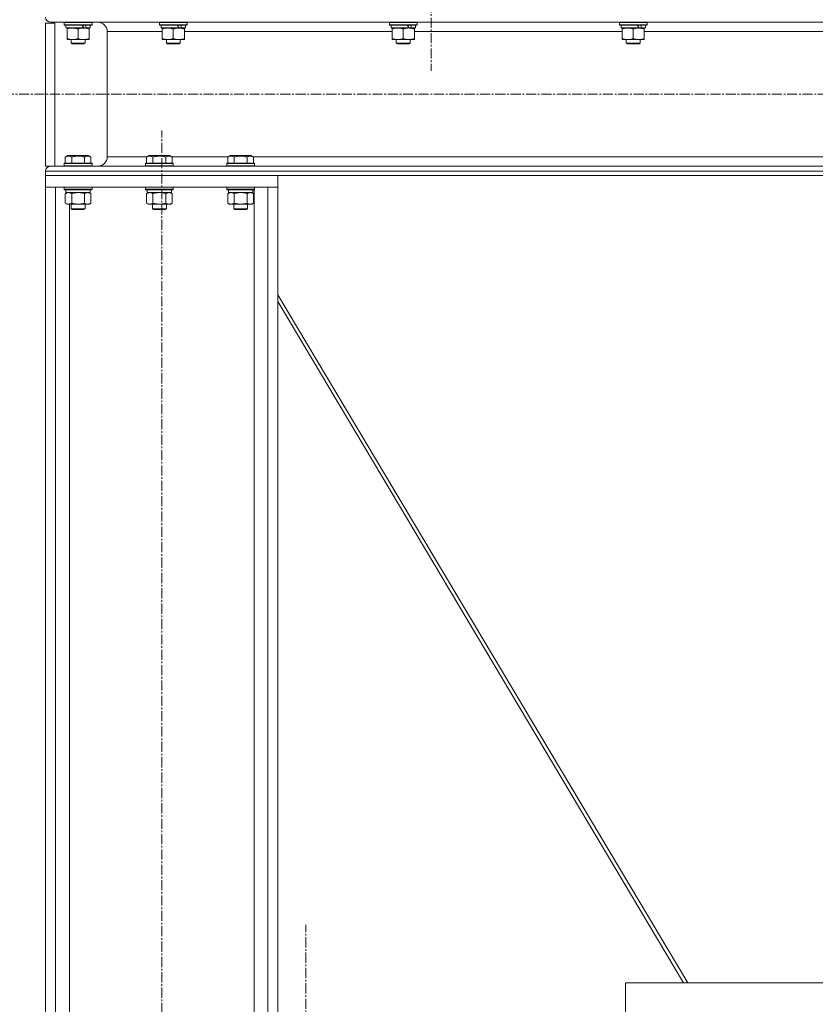
# Model space of a CAD drawing. Units: millimetres. Extents: x 0 to 30472, y -7 to 21000.
# Drawn here: x 14370 to 15055, y 12527 to 13374 of the extents above; entities that cross this region are included whole.
import ezdxf

# ---------------------------------------------------------------- set-up
doc = ezdxf.new("R2010")
doc.units = ezdxf.units.MM
doc.linetypes.add('K5LT_AXLED', pattern=[13.225, 8.725, -1.5, 1.5, -1.5])
doc.linetypes.add('K5LT_THIN', pattern=[0])
for name, color, linetype, true_color in [('OSI', 2, 'Continuous', 0xffff00), ('R', 1, 'Continuous', 0xff0000), ('WELDING', 7, 'Continuous', 0xffffff)]:
    doc.layers.add(name, color=color, linetype=linetype, true_color=true_color)

msp = doc.modelspace()

# ---------------------------------------------------------------- linework, layer by layer
at = {"layer": 'OSI', "color": 30, "linetype": 'K5LT_AXLED', "lineweight": 13, "true_color": 0xff8000}
for p, q in [((14724.51, 13442.21), (14724.51, 13330.21)), ((14356.51, 13310.21), (16738.51, 13310.21)), ((14492.51, 10693.99), (14492.51, 13278.99)), ((14616.51, 12483.07), (14616.51, 12595.07))]:
    msp.add_line(p, q, dxfattribs=at)
at = {"layer": 'R', "color": 7, "linetype": 'K5LT_THIN', "lineweight": 13}
for p, q in [((14392.51, 13371.31), (14392.51, 13248.31)), ((14392.51, 13371.31), (14400.51, 13371.31)), ((14397.01, 13372.11), (16690.01, 13372.11)), ((14397.01, 13372.11), (14437.61, 13372.11)), ((14400.51, 13371.31), (14400.51, 13248.31)), ((14408.51, 13371.91), (14408.62, 13372.11)), ((14408.51, 13371.91), (14408.51, 13370.01)), ((14432.51, 13371.91), (14408.51, 13371.91)), ((14432.51, 13370.01), (14408.51, 13370.01)), ((14408.51, 13370.01), (14408.68, 13369.71)), ((14432.33, 13369.71), (14408.68, 13369.71)), ((14410.01, 13369.71), (14410.01, 13367.21)), ((14431.01, 13369.71), (14431.01, 13367.21)), ((14432.51, 13370.01), (14432.33, 13369.71)), ((14432.51, 13371.91), (14432.39, 13372.11)), ((14432.51, 13371.91), (14432.51, 13370.01)), ((14490.51, 13371.91), (14490.62, 13372.11)), ((14490.51, 13371.91), (14490.51, 13370.01)), ((14514.51, 13371.91), (14490.51, 13371.91)), ((14514.51, 13370.01), (14490.51, 13370.01)), ((14490.51, 13370.01), (14490.68, 13369.71)), ((14514.33, 13369.71), (14490.68, 13369.71)), ((14492.01, 13369.71), (14492.01, 13367.21)), ((14513.01, 13369.71), (14513.01, 13367.21)), ((14514.51, 13370.01), (14514.33, 13369.71)), ((14514.51, 13371.91), (14514.39, 13372.11)), ((14514.51, 13371.91), (14514.51, 13370.01)), ((14688.51, 13371.91), (14688.62, 13372.11)), ((14688.51, 13371.91), (14688.51, 13370.01)), ((14712.51, 13371.91), (14688.51, 13371.91)), ((14712.51, 13370.01), (14688.51, 13370.01)), ((14688.51, 13370.01), (14688.68, 13369.71)), ((14712.33, 13369.71), (14688.68, 13369.71)), ((14690.01, 13369.71), (14690.01, 13367.21)), ((14711.01, 13369.71), (14711.01, 13367.21)), ((14712.51, 13370.01), (14712.33, 13369.71)), ((14712.51, 13371.91), (14712.39, 13372.11)), ((14712.51, 13371.91), (14712.51, 13370.01)), ((14886.51, 13371.91), (14886.62, 13372.11)), ((14886.51, 13371.91), (14886.51, 13370.01)), ((14910.51, 13371.91), (14886.51, 13371.91)), ((14910.51, 13370.01), (14886.51, 13370.01)), ((14886.51, 13370.01), (14886.68, 13369.71)), ((14910.33, 13369.71), (14886.68, 13369.71)), ((14888.01, 13369.71), (14888.01, 13367.21)), ((14909.01, 13369.71), (14909.01, 13367.21)), ((14910.51, 13370.01), (14910.33, 13369.71)), ((14910.51, 13371.91), (14910.39, 13372.11)), ((14910.51, 13371.91), (14910.51, 13370.01)), ((14424.85, 13367.21), (14410.01, 13367.21)), ((14411.01, 13366.36), (14411.01, 13367.21)), ((14411.01, 13366.36), (14411.01, 13358.05)), ((14420.51, 13366.36), (14420.51, 13358.05)), ((14424.85, 13367.21), (14425.26, 13367.21)), ((14425.26, 13367.21), (14427.1, 13367.21)), ((14427.1, 13367.21), (14427.62, 13367.21)), ((14431.01, 13367.21), (14427.62, 13367.21)), ((14430.01, 13367.21), (14430.01, 13366.36)), ((14430.01, 13366.36), (14430.01, 13358.05)), ((14445.61, 13364.11), (14445.61, 13256.31)), ((14445.61, 13364.11), (14445.61, 13256.31)), ((14445.61, 13364.11), (14493.01, 13364.11)), ((14506.85, 13367.21), (14492.01, 13367.21)), ((14493.01, 13366.36), (14493.01, 13367.21)), ((14493.01, 13366.36), (14493.01, 13358.05)), ((14502.51, 13366.36), (14502.51, 13358.05)), ((14506.85, 13367.21), (14507.26, 13367.21)), ((14507.26, 13367.21), (14509.1, 13367.21)), ((14509.1, 13367.21), (14509.62, 13367.21)), ((14513.01, 13367.21), (14509.62, 13367.21)), ((14512.01, 13367.21), (14512.01, 13366.36)), ((14512.01, 13366.36), (14512.01, 13358.05)), ((14512.01, 13364.11), (14691.01, 13364.11)), ((14704.85, 13367.21), (14690.01, 13367.21)), ((14691.01, 13366.36), (14691.01, 13367.21)), ((14691.01, 13366.36), (14691.01, 13358.05)), ((14700.51, 13366.36), (14700.51, 13358.05)), ((14704.85, 13367.21), (14705.26, 13367.21)), ((14705.26, 13367.21), (14707.1, 13367.21)), ((14707.1, 13367.21), (14707.62, 13367.21)), ((14711.01, 13367.21), (14707.62, 13367.21)), ((14710.01, 13367.21), (14710.01, 13366.36)), ((14710.01, 13366.36), (14710.01, 13358.05)), ((14710.01, 13364.11), (14889.01, 13364.11)), ((14902.85, 13367.21), (14888.01, 13367.21)), ((14889.01, 13366.36), (14889.01, 13367.21)), ((14889.01, 13366.36), (14889.01, 13358.05)), ((14898.51, 13366.36), (14898.51, 13358.05)), ((14902.85, 13367.21), (14903.26, 13367.21)), ((14903.26, 13367.21), (14905.1, 13367.21)), ((14905.1, 13367.21), (14905.62, 13367.21)), ((14909.01, 13367.21), (14905.62, 13367.21)), ((14908.01, 13367.21), (14908.01, 13366.36)), ((14908.01, 13366.36), (14908.01, 13358.05)), ((14908.01, 13364.11), (15087.01, 13364.11)), ((14411.01, 13357.21), (14411.01, 13358.05)), ((14425.26, 13357.21), (14411.01, 13357.21)), ((14414.51, 13357.21), (14414.51, 13354.28)), ((14426.51, 13354.28), (14414.51, 13354.28)), ((14414.51, 13354.28), (14415.51, 13353.71)), ((14425.51, 13353.71), (14415.51, 13353.71)), ((14430.01, 13357.21), (14425.26, 13357.21)), ((14426.51, 13354.28), (14425.51, 13353.71)), ((14426.51, 13357.21), (14426.51, 13354.28)), ((14430.01, 13358.05), (14430.01, 13357.21)), ((14493.01, 13357.21), (14493.01, 13358.05)), ((14507.26, 13357.21), (14493.01, 13357.21)), ((14496.51, 13357.21), (14496.51, 13354.28)), ((14508.51, 13354.28), (14496.51, 13354.28)), ((14496.51, 13354.28), (14497.51, 13353.71)), ((14507.51, 13353.71), (14497.51, 13353.71)), ((14512.01, 13357.21), (14507.26, 13357.21)), ((14508.51, 13354.28), (14507.51, 13353.71)), ((14508.51, 13357.21), (14508.51, 13354.28)), ((14512.01, 13358.05), (14512.01, 13357.21)), ((14691.01, 13357.21), (14691.01, 13358.05)), ((14705.26, 13357.21), (14691.01, 13357.21)), ((14694.51, 13357.21), (14694.51, 13354.28)), ((14706.51, 13354.28), (14694.51, 13354.28)), ((14694.51, 13354.28), (14695.51, 13353.71)), ((14705.51, 13353.71), (14695.51, 13353.71)), ((14710.01, 13357.21), (14705.26, 13357.21)), ((14706.51, 13354.28), (14705.51, 13353.71)), ((14706.51, 13357.21), (14706.51, 13354.28)), ((14710.01, 13358.05), (14710.01, 13357.21)), ((14889.01, 13357.21), (14889.01, 13358.05)), ((14903.26, 13357.21), (14889.01, 13357.21)), ((14892.51, 13357.21), (14892.51, 13354.28)), ((14904.51, 13354.28), (14892.51, 13354.28)), ((14892.51, 13354.28), (14893.51, 13353.71)), ((14903.51, 13353.71), (14893.51, 13353.71)), ((14908.01, 13357.21), (14903.26, 13357.21)), ((14904.51, 13354.28), (14903.51, 13353.71)), ((14904.51, 13357.21), (14904.51, 13354.28)), ((14908.01, 13358.05), (14908.01, 13357.21)), ((14408.51, 13250.51), (14408.68, 13250.81)), ((14408.51, 13250.51), (14408.68, 13250.81)), ((14408.51, 13250.51), (14408.51, 13248.61)), ((14408.51, 13250.51), (14408.51, 13248.61)), ((14420.51, 13250.51), (14408.51, 13250.51)), ((14420.51, 13250.81), (14408.68, 13250.81)), ((14409.54, 13256.15), (14411.53, 13257.31)), ((14409.54, 13256.15), (14411.53, 13257.31)), ((14409.54, 13256.15), (14409.54, 13250.81)), ((14409.54, 13256.15), (14409.54, 13250.81)), ((14420.51, 13257.31), (14411.53, 13257.31)), ((14415.02, 13256.15), (14415.02, 13250.81)), ((14429.48, 13257.31), (14420.51, 13257.31)), ((14432.33, 13250.81), (14420.51, 13250.81)), ((14432.51, 13250.51), (14420.51, 13250.51)), ((14425.99, 13256.15), (14425.99, 13250.81)), ((14429.49, 13257.31), (14429.48, 13257.31)), ((14431.47, 13256.15), (14429.48, 13257.31)), ((14431.47, 13256.15), (14429.48, 13257.31)), ((14431.48, 13256.15), (14429.49, 13257.31)), ((14429.49, 13257.31), (14429.49, 13257.31)), ((14431.49, 13256.15), (14429.49, 13257.31)), ((14429.49, 13257.31), (14429.49, 13257.31)), ((14431.49, 13256.15), (14429.49, 13257.31)), ((14431.47, 13256.15), (14431.47, 13250.81)), ((14431.47, 13256.15), (14431.47, 13250.81)), ((14431.48, 13256.15), (14431.48, 13250.81)), ((14431.49, 13256.15), (14431.49, 13250.81)), ((14431.49, 13256.15), (14431.49, 13250.81)), ((14432.51, 13250.51), (14432.33, 13250.81)), ((14432.51, 13250.51), (14432.33, 13250.81)), ((14432.34, 13250.81), (14432.33, 13250.81)), ((14432.52, 13250.51), (14432.34, 13250.81)), ((14432.34, 13250.81), (14432.34, 13250.81)), ((14432.52, 13250.51), (14432.34, 13250.81)), ((14432.34, 13250.81), (14432.34, 13250.81)), ((14432.51, 13250.51), (14432.34, 13250.81)), ((14432.52, 13250.51), (14432.51, 13250.51)), ((14432.51, 13250.51), (14432.51, 13248.61)), ((14432.51, 13250.51), (14432.51, 13248.61)), ((14432.51, 13250.51), (14432.51, 13248.61)), ((14432.51, 13250.51), (14432.51, 13250.51)), ((14432.52, 13250.51), (14432.52, 13248.61)), ((14432.52, 13250.51), (14432.52, 13248.61)), ((14432.52, 13250.51), (14432.52, 13250.51)), ((14445.61, 13256.31), (14479.8, 13256.31)), ((14478.51, 13250.51), (14478.68, 13250.81)), ((14478.51, 13250.51), (14478.51, 13248.61)), ((14490.51, 13250.51), (14478.51, 13250.51)), ((14490.51, 13250.81), (14478.68, 13250.81)), ((14479.54, 13256.15), (14481.53, 13257.31)), ((14479.54, 13256.15), (14479.54, 13250.81)), ((14490.51, 13257.31), (14481.53, 13257.31)), ((14485.02, 13256.15), (14485.02, 13250.81)), ((14499.48, 13257.31), (14490.51, 13257.31)), ((14502.33, 13250.81), (14490.51, 13250.81)), ((14502.51, 13250.51), (14490.51, 13250.51)), ((14495.99, 13256.15), (14495.99, 13250.81)), ((14501.47, 13256.15), (14499.48, 13257.31)), ((14501.21, 13256.31), (14549.8, 13256.31)), ((14501.47, 13256.15), (14501.47, 13250.81)), ((14502.51, 13250.51), (14502.33, 13250.81)), ((14502.51, 13250.51), (14502.51, 13248.61)), ((14548.51, 13250.51), (14548.68, 13250.81)), ((14548.51, 13250.51), (14548.51, 13248.61)), ((14560.51, 13250.51), (14548.51, 13250.51)), ((14560.51, 13250.81), (14548.68, 13250.81)), ((14549.54, 13256.15), (14551.53, 13257.31)), ((14549.54, 13256.15), (14549.54, 13250.81)), ((14560.51, 13257.31), (14551.53, 13257.31)), ((14555.02, 13256.15), (14555.02, 13250.81)), ((14569.48, 13257.31), (14560.51, 13257.31)), ((14572.33, 13250.81), (14560.51, 13250.81)), ((14572.51, 13250.51), (14560.51, 13250.51)), ((14565.99, 13256.15), (14565.99, 13250.81)), ((14571.47, 13256.15), (14569.48, 13257.31)), ((14571.21, 13256.31), (16515.8, 13256.31)), ((14571.47, 13256.15), (14571.47, 13250.81)), ((14572.51, 13250.51), (14572.33, 13250.81)), ((14572.51, 13250.51), (14572.51, 13248.61)), ((14392.51, 13248.31), (14397.01, 13248.31)), ((14392.51, 13243.81), (16694.51, 13243.81)), ((14392.51, 13243.81), (14392.51, 13240.21)), ((14392.51, 13243.81), (14392.51, 13240.21)), ((14397.01, 13248.31), (16690.01, 13248.31)), ((14412.14, 13248.31), (14397.01, 13248.31)), ((14408.51, 13248.61), (14408.68, 13248.31)), ((14408.51, 13248.61), (14408.68, 13248.31)), ((14420.51, 13248.61), (14408.51, 13248.61)), ((14420.51, 13248.31), (14412.14, 13248.31)), ((14432.51, 13248.61), (14420.51, 13248.61)), ((14432.33, 13248.31), (14420.51, 13248.31)), ((14432.51, 13248.61), (14432.33, 13248.31)), ((14432.51, 13248.61), (14432.33, 13248.31)), ((14437.61, 13248.31), (14432.33, 13248.31)), ((14432.52, 13248.61), (14432.34, 13248.31)), ((14432.52, 13248.61), (14432.34, 13248.31)), ((14432.51, 13248.61), (14432.34, 13248.31)), ((14432.52, 13248.61), (14432.51, 13248.61)), ((14432.51, 13248.61), (14432.51, 13248.61)), ((14432.52, 13248.61), (14432.52, 13248.61)), ((14478.51, 13248.61), (14478.68, 13248.31)), ((14490.51, 13248.61), (14478.51, 13248.61)), ((14490.51, 13248.31), (14478.68, 13248.31)), ((14502.51, 13248.61), (14490.51, 13248.61)), ((14502.33, 13248.31), (14490.51, 13248.31)), ((14502.51, 13248.61), (14502.33, 13248.31)), ((14548.51, 13248.61), (14548.68, 13248.31)), ((14560.51, 13248.61), (14548.51, 13248.61)), ((14560.51, 13248.31), (14548.68, 13248.31)), ((14572.51, 13248.61), (14560.51, 13248.61)), ((14572.33, 13248.31), (14560.51, 13248.31)), ((14572.51, 13248.61), (14572.33, 13248.31)), ((14392.51, 13240.21), (16694.51, 13240.21)), ((14392.51, 13230.21), (14392.51, 13240.21)), ((14392.51, 13240.21), (14592.51, 13240.21)), ((14592.51, 13230.21), (14592.51, 13240.21)), ((14392.51, 13230.21), (14392.51, 10505.21)), ((14401.01, 13230.21), (14392.51, 13230.21)), ((14392.51, 13230.21), (14592.51, 13230.21)), ((14401.01, 13230.21), (14401.01, 10505.21)), ((14408.51, 13230.21), (14408.51, 13228.31)), ((14408.51, 13228.31), (14408.68, 13228.01)), ((14420.51, 13228.31), (14408.51, 13228.31)), ((14420.51, 13228.01), (14408.68, 13228.01)), ((14409.54, 13224.66), (14411.01, 13225.51)), ((14409.54, 13224.66), (14409.54, 13216.35)), ((14410.01, 13228.01), (14410.01, 13225.51)), ((14431.01, 13225.51), (14410.01, 13225.51)), ((14415.02, 13224.66), (14415.02, 13216.35)), ((14432.51, 13228.31), (14420.51, 13228.31)), ((14432.33, 13228.01), (14420.51, 13228.01)), ((14425.99, 13224.66), (14425.99, 13216.35)), ((14431.47, 13224.66), (14430.01, 13225.51)), ((14431.01, 13228.01), (14431.01, 13225.51)), ((14431.47, 13224.66), (14431.47, 13216.35)), ((14432.51, 13228.31), (14432.33, 13228.01)), ((14432.51, 13230.21), (14432.51, 13228.31)), ((14478.51, 13230.21), (14478.51, 13228.31)), ((14478.51, 13228.31), (14478.68, 13228.01)), ((14490.51, 13228.31), (14478.51, 13228.31)), ((14490.51, 13228.01), (14478.68, 13228.01)), ((14479.54, 13224.66), (14481.01, 13225.51)), ((14479.54, 13224.66), (14479.54, 13216.35)), ((14480.01, 13228.01), (14480.01, 13225.51)), ((14501.01, 13225.51), (14480.01, 13225.51)), ((14485.02, 13224.66), (14485.02, 13216.35)), ((14502.51, 13228.31), (14490.51, 13228.31)), ((14502.33, 13228.01), (14490.51, 13228.01)), ((14495.99, 13224.66), (14495.99, 13216.35)), ((14501.47, 13224.66), (14500.01, 13225.51)), ((14501.01, 13228.01), (14501.01, 13225.51)), ((14501.47, 13224.66), (14501.47, 13216.35)), ((14502.51, 13228.31), (14502.33, 13228.01)), ((14502.51, 13230.21), (14502.51, 13228.31)), ((14548.51, 13230.21), (14548.51, 13228.31)), ((14548.51, 13228.31), (14548.68, 13228.01)), ((14560.51, 13228.31), (14548.51, 13228.31)), ((14560.51, 13228.01), (14548.68, 13228.01)), ((14549.54, 13224.66), (14551.01, 13225.51)), ((14549.54, 13224.66), (14549.54, 13216.35)), ((14550.01, 13228.01), (14550.01, 13225.51)), ((14571.01, 13225.51), (14550.01, 13225.51)), ((14555.02, 13224.66), (14555.02, 13216.35)), ((14572.51, 13228.31), (14560.51, 13228.31)), ((14572.33, 13228.01), (14560.51, 13228.01)), ((14565.99, 13224.66), (14565.99, 13216.35)), ((14571.47, 13224.66), (14570.01, 13225.51)), ((14571.01, 13228.01), (14571.01, 13225.51)), ((14571.47, 13224.66), (14571.47, 13216.35)), ((14572.01, 13228.01), (14572.01, 11739.71)), ((14572.51, 13228.31), (14572.33, 13228.01)), ((14572.51, 13230.21), (14572.51, 13228.31)), ((14584.01, 13230.21), (14584.01, 10505.21)), ((14592.51, 13230.21), (14584.01, 13230.21)), ((14592.51, 13230.21), (14592.51, 10505.21)), ((14409.54, 13216.35), (14411.01, 13215.51)), ((14431.47, 13216.35), (14430.01, 13215.51)), ((14479.54, 13216.35), (14481.01, 13215.51)), ((14501.47, 13216.35), (14500.01, 13215.51)), ((14549.54, 13216.35), (14551.01, 13215.51)), ((14571.47, 13216.35), (14570.01, 13215.51)), ((14420.51, 13215.51), (14411.01, 13215.51)), ((14413.01, 13215.51), (14413.01, 10505.21)), ((14414.51, 13215.51), (14414.51, 13211.38)), ((14414.51, 13211.38), (14415.51, 13210.81)), ((14420.51, 13211.38), (14414.51, 13211.38)), ((14420.51, 13210.81), (14415.51, 13210.81)), ((14430.01, 13215.51), (14420.51, 13215.51)), ((14426.51, 13211.38), (14420.51, 13211.38)), ((14425.51, 13210.81), (14420.51, 13210.81)), ((14426.51, 13211.38), (14425.51, 13210.81)), ((14426.51, 13215.51), (14426.51, 13211.38)), ((14490.51, 13215.51), (14481.01, 13215.51)), ((14484.51, 13215.51), (14484.51, 13211.38)), ((14484.51, 13211.38), (14485.51, 13210.81)), ((14490.51, 13211.38), (14484.51, 13211.38)), ((14490.51, 13210.81), (14485.51, 13210.81)), ((14500.01, 13215.51), (14490.51, 13215.51)), ((14496.51, 13211.38), (14490.51, 13211.38)), ((14495.51, 13210.81), (14490.51, 13210.81)), ((14496.51, 13211.38), (14495.51, 13210.81)), ((14496.51, 13215.51), (14496.51, 13211.38)), ((14560.51, 13215.51), (14551.01, 13215.51)), ((14554.51, 13215.51), (14554.51, 13211.38)), ((14554.51, 13211.38), (14555.51, 13210.81)), ((14560.51, 13211.38), (14554.51, 13211.38)), ((14560.51, 13210.81), (14555.51, 13210.81)), ((14570.01, 13215.51), (14560.51, 13215.51)), ((14566.51, 13211.38), (14560.51, 13211.38)), ((14565.51, 13210.81), (14560.51, 13210.81)), ((14566.51, 13211.38), (14565.51, 13210.81)), ((14566.51, 13215.51), (14566.51, 13211.38)), ((14592.51, 13137.61), (14945.44, 12545.21)), ((14592.51, 13131.59), (14941.85, 12545.21)), ((14891.85, 12545.21), (16194.16, 12545.21)), ((14891.85, 12545.21), (14891.85, 12495.21)), ((14891.85, 12545.21), (14891.85, 12495.21))]:
    msp.add_line(p, q, dxfattribs=at)
for centre, radius, start, end in [((14397.01, 13376.61), 4.5, 180, 270), ((14397.01, 13376.61), 4.5, 180, 270), ((14437.61, 13364.11), 8, 0, 90), ((14437.61, 13364.11), 8, 0, 90), ((14437.61, 13256.31), 8, 270, 0), ((14437.61, 13256.31), 8, 270, 0), ((14397.01, 13243.81), 4.5, 90, 180), ((14397.01, 13243.81), 4.5, 90, 180)]:
    msp.add_arc(centre, radius, start, end, dxfattribs=at)
for centre, major_axis, start_param, end_param in [((14420.51, 13365.03), (9.5, -22.44), 1.583235, 1.695628), ((14420.51, 13372.13), (5.66, -13.36), 1.11019, 1.304539), ((14420.51, 13372.13), (9.5, -22.44), 1.266048, 1.37865), ((14502.51, 13365.03), (9.5, -22.44), 1.583235, 1.695628), ((14502.51, 13372.13), (5.66, -13.36), 1.11019, 1.304539), ((14502.51, 13372.13), (9.5, -22.44), 1.266048, 1.37865), ((14700.51, 13365.03), (9.5, -22.44), 1.583235, 1.695628), ((14700.51, 13372.13), (5.66, -13.36), 1.11019, 1.304539), ((14700.51, 13372.13), (9.5, -22.44), 1.266048, 1.37865), ((14898.51, 13365.03), (9.5, -22.44), 1.583235, 1.695628), ((14898.51, 13372.13), (5.66, -13.36), 1.11019, 1.304539), ((14898.51, 13372.13), (9.5, -22.44), 1.266048, 1.37865)]:
    msp.add_ellipse(centre, major_axis=major_axis, ratio=0.199103, start_param=start_param, end_param=end_param, dxfattribs=at)
at = {"layer": 'WELDING', "color": 7, "linetype": 'K5LT_THIN', "lineweight": 13}
for p, q in [((14408.68, 13250.81), (14408.68, 13250.81)), ((14409.54, 13256.16), (14409.54, 13256.15)), ((14429.48, 13257.31), (14429.48, 13257.31)), ((14431.48, 13256.15), (14431.23, 13256.29)), ((14431.49, 13256.15), (14431.37, 13256.22)), ((14431.49, 13256.15), (14431.37, 13256.22)), ((14431.47, 13256.15), (14431.46, 13256.16)), ((14432.33, 13250.81), (14432.33, 13250.81)), ((14432.51, 13250.51), (14432.51, 13250.51)), ((14432.51, 13248.61), (14432.51, 13248.61)), ((14415.09, 13224.68), (14415.02, 13224.66)), ((14420.51, 13225.51), (14415.09, 13224.68)), ((14425.99, 13224.66), (14420.51, 13225.51)), ((14485.09, 13224.68), (14485.02, 13224.66)), ((14490.51, 13225.51), (14485.09, 13224.68)), ((14495.99, 13224.66), (14490.51, 13225.51)), ((14555.09, 13224.68), (14555.02, 13224.66)), ((14560.51, 13225.51), (14555.09, 13224.68)), ((14565.99, 13224.66), (14560.51, 13225.51))]:
    msp.add_line(p, q, dxfattribs=at)
for points, knots in [([(14415.76, 13367.21), (14415.54, 13367.21), (14415.11, 13367.19), (14414.47, 13367.14), (14413.83, 13367.06), (14413.03, 13366.92), (14412.09, 13366.7), (14411.36, 13366.47), (14411.01, 13366.36)], [0, 0, 0, 0, 1.192024, 2.404251, 3.60809, 4.765234, 6.955738, 9, 9, 9, 9]), ([(14420.51, 13366.36), (14420.01, 13366.52), (14419.25, 13366.75), (14418.28, 13366.96), (14417.61, 13367.07), (14416.99, 13367.15), (14416.37, 13367.19), (14415.96, 13367.21), (14415.76, 13367.21)], [0, 0, 0, 0, 2.905563, 4.375924, 5.511195, 6.679161, 7.850161, 9, 9, 9, 9]), ([(14425.26, 13367.21), (14424.98, 13367.21), (14424.51, 13367.19), (14423.84, 13367.13), (14423.36, 13367.06), (14422.66, 13366.95), (14421.73, 13366.74), (14420.92, 13366.49), (14420.51, 13366.36)], [0, 0, 0, 0, 1.548206, 2.616755, 3.724998, 4.291764, 6.613357, 9, 9, 9, 9]), ([(14430.01, 13366.36), (14429.58, 13366.5), (14428.83, 13366.72), (14427.83, 13366.95), (14427.01, 13367.09), (14426.26, 13367.17), (14425.68, 13367.2), (14425.35, 13367.21), (14425.26, 13367.21)], [0, 0, 0, 0, 2.494996, 4.309231, 5.73815, 7.133977, 8.472011, 9, 9, 9, 9]), ([(14497.76, 13367.21), (14497.54, 13367.21), (14497.11, 13367.19), (14496.47, 13367.14), (14495.83, 13367.06), (14495.03, 13366.92), (14494.09, 13366.7), (14493.36, 13366.47), (14493.01, 13366.36)], [0, 0, 0, 0, 1.192024, 2.404251, 3.60809, 4.765234, 6.955738, 9, 9, 9, 9]), ([(14502.51, 13366.36), (14502.01, 13366.52), (14501.25, 13366.75), (14500.28, 13366.96), (14499.61, 13367.07), (14498.99, 13367.15), (14498.37, 13367.19), (14497.96, 13367.21), (14497.76, 13367.21)], [0, 0, 0, 0, 2.905563, 4.375924, 5.511195, 6.679161, 7.850161, 9, 9, 9, 9]), ([(14507.26, 13367.21), (14506.98, 13367.21), (14506.51, 13367.19), (14505.84, 13367.13), (14505.36, 13367.06), (14504.66, 13366.95), (14503.73, 13366.74), (14502.92, 13366.49), (14502.51, 13366.36)], [0, 0, 0, 0, 1.548206, 2.616755, 3.724998, 4.291764, 6.613357, 9, 9, 9, 9]), ([(14512.01, 13366.36), (14511.58, 13366.5), (14510.83, 13366.72), (14509.83, 13366.95), (14509.01, 13367.09), (14508.26, 13367.17), (14507.68, 13367.2), (14507.35, 13367.21), (14507.26, 13367.21)], [0, 0, 0, 0, 2.494996, 4.309231, 5.73815, 7.133977, 8.472011, 9, 9, 9, 9]), ([(14695.76, 13367.21), (14695.54, 13367.21), (14695.11, 13367.19), (14694.47, 13367.14), (14693.83, 13367.06), (14693.03, 13366.92), (14692.09, 13366.7), (14691.36, 13366.47), (14691.01, 13366.36)], [0, 0, 0, 0, 1.192024, 2.404251, 3.60809, 4.765234, 6.955738, 9, 9, 9, 9]), ([(14700.51, 13366.36), (14700.01, 13366.52), (14699.25, 13366.75), (14698.28, 13366.96), (14697.61, 13367.07), (14696.99, 13367.15), (14696.37, 13367.19), (14695.96, 13367.21), (14695.76, 13367.21)], [0, 0, 0, 0, 2.905563, 4.375924, 5.511195, 6.679161, 7.850161, 9, 9, 9, 9]), ([(14705.26, 13367.21), (14704.98, 13367.21), (14704.51, 13367.19), (14703.84, 13367.13), (14703.36, 13367.06), (14702.66, 13366.95), (14701.73, 13366.74), (14700.92, 13366.49), (14700.51, 13366.36)], [0, 0, 0, 0, 1.548206, 2.616755, 3.724998, 4.291764, 6.613357, 9, 9, 9, 9]), ([(14710.01, 13366.36), (14709.58, 13366.5), (14708.83, 13366.72), (14707.83, 13366.95), (14707.01, 13367.09), (14706.26, 13367.17), (14705.68, 13367.2), (14705.35, 13367.21), (14705.26, 13367.21)], [0, 0, 0, 0, 2.494996, 4.309231, 5.73815, 7.133977, 8.472011, 9, 9, 9, 9]), ([(14893.76, 13367.21), (14893.54, 13367.21), (14893.11, 13367.19), (14892.47, 13367.14), (14891.83, 13367.06), (14891.03, 13366.92), (14890.09, 13366.7), (14889.36, 13366.47), (14889.01, 13366.36)], [0, 0, 0, 0, 1.192024, 2.404251, 3.60809, 4.765234, 6.955738, 9, 9, 9, 9]), ([(14898.51, 13366.36), (14898.01, 13366.52), (14897.25, 13366.75), (14896.28, 13366.96), (14895.61, 13367.07), (14894.99, 13367.15), (14894.37, 13367.19), (14893.96, 13367.21), (14893.76, 13367.21)], [0, 0, 0, 0, 2.905563, 4.375924, 5.511195, 6.679161, 7.850161, 9, 9, 9, 9]), ([(14903.26, 13367.21), (14902.98, 13367.21), (14902.51, 13367.19), (14901.84, 13367.13), (14901.36, 13367.06), (14900.66, 13366.95), (14899.73, 13366.74), (14898.92, 13366.49), (14898.51, 13366.36)], [0, 0, 0, 0, 1.548206, 2.616755, 3.724998, 4.291764, 6.613357, 9, 9, 9, 9]), ([(14908.01, 13366.36), (14907.58, 13366.5), (14906.83, 13366.72), (14905.83, 13366.95), (14905.01, 13367.09), (14904.26, 13367.17), (14903.68, 13367.2), (14903.35, 13367.21), (14903.26, 13367.21)], [0, 0, 0, 0, 2.494996, 4.309231, 5.73815, 7.133977, 8.472011, 9, 9, 9, 9]), ([(14411.01, 13358.05), (14411.57, 13357.87), (14412.38, 13357.63), (14413.38, 13357.42), (14413.97, 13357.33), (14414.49, 13357.27), (14415.02, 13357.22), (14415.55, 13357.2), (14416.07, 13357.21), (14416.59, 13357.23), (14417.18, 13357.28), (14417.9, 13357.38), (14419.04, 13357.61), (14419.93, 13357.86), (14420.51, 13358.05)], [0, 0, 0, 0, 2.72415, 3.912285, 4.716446, 5.530362, 6.353984, 7.180289, 7.997717, 8.810544, 9.605533, 10.761675, 12.184093, 15, 15, 15, 15]), ([(14420.51, 13358.05), (14421, 13357.89), (14421.76, 13357.66), (14422.73, 13357.45), (14423.4, 13357.34), (14424.02, 13357.26), (14424.64, 13357.22), (14425.05, 13357.21), (14425.26, 13357.21)], [0, 0, 0, 0, 2.905563, 4.375924, 5.511195, 6.679161, 7.850161, 9, 9, 9, 9]), ([(14425.26, 13357.21), (14425.47, 13357.21), (14425.9, 13357.22), (14426.55, 13357.27), (14427.18, 13357.35), (14427.98, 13357.49), (14428.92, 13357.71), (14429.65, 13357.94), (14430.01, 13358.05)], [0, 0, 0, 0, 1.192024, 2.404251, 3.60809, 4.765234, 6.955738, 9, 9, 9, 9]), ([(14493.01, 13358.05), (14493.57, 13357.87), (14494.38, 13357.63), (14495.38, 13357.42), (14495.97, 13357.33), (14496.49, 13357.27), (14497.02, 13357.22), (14497.55, 13357.2), (14498.07, 13357.21), (14498.59, 13357.23), (14499.18, 13357.28), (14499.9, 13357.38), (14501.04, 13357.61), (14501.93, 13357.86), (14502.51, 13358.05)], [0, 0, 0, 0, 2.72415, 3.912285, 4.716446, 5.530362, 6.353984, 7.180289, 7.997717, 8.810544, 9.605533, 10.761675, 12.184093, 15, 15, 15, 15]), ([(14502.51, 13358.05), (14503, 13357.89), (14503.76, 13357.66), (14504.73, 13357.45), (14505.4, 13357.34), (14506.02, 13357.26), (14506.64, 13357.22), (14507.05, 13357.21), (14507.26, 13357.21)], [0, 0, 0, 0, 2.905563, 4.375924, 5.511195, 6.679161, 7.850161, 9, 9, 9, 9]), ([(14507.26, 13357.21), (14507.47, 13357.21), (14507.9, 13357.22), (14508.55, 13357.27), (14509.18, 13357.35), (14509.98, 13357.49), (14510.92, 13357.71), (14511.65, 13357.94), (14512.01, 13358.05)], [0, 0, 0, 0, 1.192024, 2.404251, 3.60809, 4.765234, 6.955738, 9, 9, 9, 9]), ([(14691.01, 13358.05), (14691.57, 13357.87), (14692.38, 13357.63), (14693.38, 13357.42), (14693.97, 13357.33), (14694.49, 13357.27), (14695.02, 13357.22), (14695.55, 13357.2), (14696.07, 13357.21), (14696.59, 13357.23), (14697.18, 13357.28), (14697.9, 13357.38), (14699.04, 13357.61), (14699.93, 13357.86), (14700.51, 13358.05)], [0, 0, 0, 0, 2.72415, 3.912285, 4.716446, 5.530362, 6.353984, 7.180289, 7.997717, 8.810544, 9.605533, 10.761675, 12.184093, 15, 15, 15, 15]), ([(14700.51, 13358.05), (14701, 13357.89), (14701.76, 13357.66), (14702.73, 13357.45), (14703.4, 13357.34), (14704.02, 13357.26), (14704.64, 13357.22), (14705.05, 13357.21), (14705.26, 13357.21)], [0, 0, 0, 0, 2.905563, 4.375924, 5.511195, 6.679161, 7.850161, 9, 9, 9, 9]), ([(14705.26, 13357.21), (14705.47, 13357.21), (14705.9, 13357.22), (14706.55, 13357.27), (14707.18, 13357.35), (14707.98, 13357.49), (14708.92, 13357.71), (14709.65, 13357.94), (14710.01, 13358.05)], [0, 0, 0, 0, 1.192024, 2.404251, 3.60809, 4.765234, 6.955738, 9, 9, 9, 9]), ([(14889.01, 13358.05), (14889.57, 13357.87), (14890.38, 13357.63), (14891.38, 13357.42), (14891.97, 13357.33), (14892.49, 13357.27), (14893.02, 13357.22), (14893.55, 13357.2), (14894.07, 13357.21), (14894.59, 13357.23), (14895.18, 13357.28), (14895.9, 13357.38), (14897.04, 13357.61), (14897.93, 13357.86), (14898.51, 13358.05)], [0, 0, 0, 0, 2.72415, 3.912285, 4.716446, 5.530362, 6.353984, 7.180289, 7.997717, 8.810544, 9.605533, 10.761675, 12.184093, 15, 15, 15, 15]), ([(14898.51, 13358.05), (14899, 13357.89), (14899.76, 13357.66), (14900.73, 13357.45), (14901.4, 13357.34), (14902.02, 13357.26), (14902.64, 13357.22), (14903.05, 13357.21), (14903.26, 13357.21)], [0, 0, 0, 0, 2.905563, 4.375924, 5.511195, 6.679161, 7.850161, 9, 9, 9, 9]), ([(14903.26, 13357.21), (14903.47, 13357.21), (14903.9, 13357.22), (14904.55, 13357.27), (14905.18, 13357.35), (14905.98, 13357.49), (14906.92, 13357.71), (14907.65, 13357.94), (14908.01, 13358.05)], [0, 0, 0, 0, 1.192024, 2.404251, 3.60809, 4.765234, 6.955738, 9, 9, 9, 9]), ([(14415.02, 13256.15), (14414.72, 13256.33), (14414.27, 13256.55), (14413.71, 13256.76), (14413.36, 13256.86), (14413.06, 13256.93), (14412.77, 13256.97), (14412.47, 13257), (14412.17, 13257), (14411.86, 13256.98), (14411.54, 13256.94), (14411.16, 13256.86), (14410.66, 13256.7), (14410.1, 13256.46), (14409.7, 13256.25), (14409.54, 13256.15)], [0, 0, 0, 0, 2.704026, 3.977567, 4.913586, 5.783319, 6.583675, 7.42636, 8.303602, 9.201828, 10.1214, 11.060865, 12.506598, 14.484694, 16, 16, 16, 16]), ([(14420.51, 13257), (14420.19, 13257), (14419.59, 13256.98), (14418.73, 13256.91), (14417.98, 13256.81), (14417.06, 13256.66), (14416.1, 13256.45), (14415.33, 13256.24), (14415.02, 13256.15)], [0, 0, 0, 0, 1.518927, 2.894547, 4.225697, 5.159479, 7.432024, 9, 9, 9, 9]), ([(14425.99, 13256.15), (14425.66, 13256.25), (14425.15, 13256.38), (14424.3, 13256.58), (14423.47, 13256.75), (14422.52, 13256.89), (14421.68, 13256.97), (14421.01, 13257), (14420.63, 13257), (14420.51, 13257)], [0, 0, 0, 0, 1.837989, 2.830297, 4.749644, 6.389932, 7.96839, 9.312499, 10, 10, 10, 10]), ([(14431.47, 13256.15), (14431.17, 13256.33), (14430.73, 13256.55), (14430.17, 13256.76), (14429.81, 13256.86), (14429.51, 13256.93), (14429.22, 13256.97), (14428.93, 13257), (14428.62, 13257), (14428.31, 13256.98), (14427.99, 13256.94), (14427.61, 13256.86), (14427.11, 13256.7), (14426.55, 13256.46), (14426.16, 13256.25), (14425.99, 13256.15)], [0, 0, 0, 0, 2.704026, 3.977567, 4.913586, 5.783319, 6.583675, 7.42636, 8.303602, 9.201828, 10.1214, 11.060865, 12.506598, 14.484694, 16, 16, 16, 16]), ([(14485.02, 13256.15), (14484.72, 13256.33), (14484.27, 13256.55), (14483.71, 13256.76), (14483.36, 13256.86), (14483.06, 13256.93), (14482.77, 13256.97), (14482.47, 13257), (14482.17, 13257), (14481.86, 13256.98), (14481.54, 13256.94), (14481.16, 13256.86), (14480.66, 13256.7), (14480.1, 13256.46), (14479.7, 13256.25), (14479.54, 13256.15)], [0, 0, 0, 0, 2.704026, 3.977567, 4.913586, 5.783319, 6.583675, 7.42636, 8.303602, 9.201828, 10.1214, 11.060865, 12.506598, 14.484694, 16, 16, 16, 16]), ([(14490.51, 13257), (14490.19, 13257), (14489.59, 13256.98), (14488.73, 13256.91), (14487.98, 13256.81), (14487.06, 13256.66), (14486.1, 13256.45), (14485.33, 13256.24), (14485.02, 13256.15)], [0, 0, 0, 0, 1.518927, 2.894547, 4.225697, 5.159479, 7.432024, 9, 9, 9, 9]), ([(14495.99, 13256.15), (14495.66, 13256.25), (14495.15, 13256.38), (14494.3, 13256.58), (14493.47, 13256.75), (14492.52, 13256.89), (14491.68, 13256.97), (14491.01, 13257), (14490.63, 13257), (14490.51, 13257)], [0, 0, 0, 0, 1.837989, 2.830297, 4.749644, 6.389932, 7.96839, 9.312499, 10, 10, 10, 10]), ([(14501.47, 13256.15), (14501.17, 13256.33), (14500.73, 13256.55), (14500.17, 13256.76), (14499.81, 13256.86), (14499.51, 13256.93), (14499.22, 13256.97), (14498.93, 13257), (14498.62, 13257), (14498.31, 13256.98), (14497.99, 13256.94), (14497.61, 13256.86), (14497.11, 13256.7), (14496.55, 13256.46), (14496.16, 13256.25), (14495.99, 13256.15)], [0, 0, 0, 0, 2.704026, 3.977567, 4.913586, 5.783319, 6.583675, 7.42636, 8.303602, 9.201828, 10.1214, 11.060865, 12.506598, 14.484694, 16, 16, 16, 16]), ([(14555.02, 13256.15), (14554.72, 13256.33), (14554.27, 13256.55), (14553.71, 13256.76), (14553.36, 13256.86), (14553.06, 13256.93), (14552.77, 13256.97), (14552.47, 13257), (14552.17, 13257), (14551.86, 13256.98), (14551.54, 13256.94), (14551.16, 13256.86), (14550.66, 13256.7), (14550.1, 13256.46), (14549.7, 13256.25), (14549.54, 13256.15)], [0, 0, 0, 0, 2.704026, 3.977567, 4.913586, 5.783319, 6.583675, 7.42636, 8.303602, 9.201828, 10.1214, 11.060865, 12.506598, 14.484694, 16, 16, 16, 16]), ([(14560.51, 13257), (14560.19, 13257), (14559.59, 13256.98), (14558.73, 13256.91), (14557.98, 13256.81), (14557.06, 13256.66), (14556.1, 13256.45), (14555.33, 13256.24), (14555.02, 13256.15)], [0, 0, 0, 0, 1.518927, 2.894547, 4.225697, 5.159479, 7.432024, 9, 9, 9, 9]), ([(14565.99, 13256.15), (14565.66, 13256.25), (14565.15, 13256.38), (14564.3, 13256.58), (14563.47, 13256.75), (14562.52, 13256.89), (14561.68, 13256.97), (14561.01, 13257), (14560.63, 13257), (14560.51, 13257)], [0, 0, 0, 0, 1.837989, 2.830297, 4.749644, 6.389932, 7.96839, 9.312499, 10, 10, 10, 10]), ([(14571.47, 13256.15), (14571.17, 13256.33), (14570.73, 13256.55), (14570.17, 13256.76), (14569.81, 13256.86), (14569.51, 13256.93), (14569.22, 13256.97), (14568.93, 13257), (14568.62, 13257), (14568.31, 13256.98), (14567.99, 13256.94), (14567.61, 13256.86), (14567.11, 13256.7), (14566.55, 13256.46), (14566.16, 13256.25), (14565.99, 13256.15)], [0, 0, 0, 0, 2.704026, 3.977567, 4.913586, 5.783319, 6.583675, 7.42636, 8.303602, 9.201828, 10.1214, 11.060865, 12.506598, 14.484694, 16, 16, 16, 16]), ([(14412.28, 13225.51), (14412.15, 13225.51), (14411.9, 13225.49), (14411.53, 13225.44), (14411.17, 13225.36), (14410.7, 13225.22), (14410.16, 13225), (14409.74, 13224.77), (14409.54, 13224.66)], [0, 0, 0, 0, 1.192024, 2.404251, 3.60809, 4.765234, 6.955738, 9, 9, 9, 9]), ([(14415.02, 13224.66), (14414.73, 13224.82), (14414.3, 13225.05), (14413.74, 13225.26), (14413.35, 13225.37), (14412.99, 13225.45), (14412.63, 13225.49), (14412.4, 13225.51), (14412.28, 13225.51)], [0, 0, 0, 0, 2.905563, 4.375924, 5.511195, 6.679161, 7.850161, 9, 9, 9, 9]), ([(14428.73, 13225.51), (14428.61, 13225.51), (14428.36, 13225.49), (14427.99, 13225.44), (14427.62, 13225.36), (14427.16, 13225.22), (14426.62, 13225), (14426.19, 13224.77), (14425.99, 13224.66)], [0, 0, 0, 0, 1.192024, 2.404251, 3.60809, 4.765234, 6.955738, 9, 9, 9, 9]), ([(14431.47, 13224.66), (14431.19, 13224.82), (14430.75, 13225.05), (14430.19, 13225.26), (14429.8, 13225.37), (14429.45, 13225.45), (14429.09, 13225.49), (14428.85, 13225.51), (14428.73, 13225.51)], [0, 0, 0, 0, 2.905563, 4.375924, 5.511195, 6.679161, 7.850161, 9, 9, 9, 9]), ([(14482.28, 13225.51), (14482.15, 13225.51), (14481.9, 13225.49), (14481.53, 13225.44), (14481.17, 13225.36), (14480.7, 13225.22), (14480.16, 13225), (14479.74, 13224.77), (14479.54, 13224.66)], [0, 0, 0, 0, 1.192024, 2.404251, 3.60809, 4.765234, 6.955738, 9, 9, 9, 9]), ([(14485.02, 13224.66), (14484.73, 13224.82), (14484.3, 13225.05), (14483.74, 13225.26), (14483.35, 13225.37), (14482.99, 13225.45), (14482.63, 13225.49), (14482.4, 13225.51), (14482.28, 13225.51)], [0, 0, 0, 0, 2.905563, 4.375924, 5.511195, 6.679161, 7.850161, 9, 9, 9, 9]), ([(14498.73, 13225.51), (14498.61, 13225.51), (14498.36, 13225.49), (14497.99, 13225.44), (14497.62, 13225.36), (14497.16, 13225.22), (14496.62, 13225), (14496.19, 13224.77), (14495.99, 13224.66)], [0, 0, 0, 0, 1.192024, 2.404251, 3.60809, 4.765234, 6.955738, 9, 9, 9, 9]), ([(14501.47, 13224.66), (14501.19, 13224.82), (14500.75, 13225.05), (14500.19, 13225.26), (14499.8, 13225.37), (14499.45, 13225.45), (14499.09, 13225.49), (14498.85, 13225.51), (14498.73, 13225.51)], [0, 0, 0, 0, 2.905563, 4.375924, 5.511195, 6.679161, 7.850161, 9, 9, 9, 9]), ([(14552.28, 13225.51), (14552.15, 13225.51), (14551.9, 13225.49), (14551.53, 13225.44), (14551.17, 13225.36), (14550.7, 13225.22), (14550.16, 13225), (14549.74, 13224.77), (14549.54, 13224.66)], [0, 0, 0, 0, 1.192024, 2.404251, 3.60809, 4.765234, 6.955738, 9, 9, 9, 9]), ([(14555.02, 13224.66), (14554.73, 13224.82), (14554.3, 13225.05), (14553.74, 13225.26), (14553.35, 13225.37), (14552.99, 13225.45), (14552.63, 13225.49), (14552.4, 13225.51), (14552.28, 13225.51)], [0, 0, 0, 0, 2.905563, 4.375924, 5.511195, 6.679161, 7.850161, 9, 9, 9, 9]), ([(14568.73, 13225.51), (14568.61, 13225.51), (14568.36, 13225.49), (14567.99, 13225.44), (14567.62, 13225.36), (14567.16, 13225.22), (14566.62, 13225), (14566.19, 13224.77), (14565.99, 13224.66)], [0, 0, 0, 0, 1.192024, 2.404251, 3.60809, 4.765234, 6.955738, 9, 9, 9, 9]), ([(14571.47, 13224.66), (14571.19, 13224.82), (14570.75, 13225.05), (14570.19, 13225.26), (14569.8, 13225.37), (14569.45, 13225.45), (14569.09, 13225.49), (14568.85, 13225.51), (14568.73, 13225.51)], [0, 0, 0, 0, 2.905563, 4.375924, 5.511195, 6.679161, 7.850161, 9, 9, 9, 9]), ([(14409.54, 13216.35), (14409.86, 13216.17), (14410.33, 13215.93), (14410.9, 13215.72), (14411.25, 13215.63), (14411.55, 13215.57), (14411.85, 13215.52), (14412.16, 13215.5), (14412.46, 13215.51), (14412.76, 13215.53), (14413.1, 13215.58), (14413.52, 13215.68), (14414.18, 13215.91), (14414.69, 13216.16), (14415.02, 13216.35)], [0, 0, 0, 0, 2.72415, 3.912285, 4.716446, 5.530362, 6.353984, 7.180289, 7.997717, 8.810544, 9.605533, 10.761675, 12.184093, 15, 15, 15, 15]), ([(14415.02, 13216.35), (14415.51, 13216.21), (14416.37, 13215.99), (14417.48, 13215.77), (14418.37, 13215.64), (14419.17, 13215.55), (14419.9, 13215.51), (14420.34, 13215.51), (14420.51, 13215.51)], [0, 0, 0, 0, 2.494996, 4.309231, 5.453284, 6.859164, 8.206766, 9, 9, 9, 9]), ([(14420.51, 13215.51), (14420.83, 13215.51), (14421.37, 13215.52), (14422.13, 13215.58), (14422.69, 13215.65), (14423.51, 13215.76), (14424.57, 13215.97), (14425.51, 13216.22), (14425.99, 13216.35)], [0, 0, 0, 0, 1.548206, 2.616755, 3.724998, 4.291764, 6.613357, 9, 9, 9, 9]), ([(14425.99, 13216.35), (14426.31, 13216.17), (14426.78, 13215.93), (14427.36, 13215.72), (14427.7, 13215.63), (14428, 13215.57), (14428.31, 13215.52), (14428.61, 13215.5), (14428.92, 13215.51), (14429.22, 13215.53), (14429.56, 13215.58), (14429.97, 13215.68), (14430.63, 13215.91), (14431.14, 13216.16), (14431.47, 13216.35)], [0, 0, 0, 0, 2.72415, 3.912285, 4.716446, 5.530362, 6.353984, 7.180289, 7.997717, 8.810544, 9.605533, 10.761675, 12.184093, 15, 15, 15, 15]), ([(14479.54, 13216.35), (14479.86, 13216.17), (14480.33, 13215.93), (14480.9, 13215.72), (14481.25, 13215.63), (14481.55, 13215.57), (14481.85, 13215.52), (14482.16, 13215.5), (14482.46, 13215.51), (14482.76, 13215.53), (14483.1, 13215.58), (14483.52, 13215.68), (14484.18, 13215.91), (14484.69, 13216.16), (14485.02, 13216.35)], [0, 0, 0, 0, 2.72415, 3.912285, 4.716446, 5.530362, 6.353984, 7.180289, 7.997717, 8.810544, 9.605533, 10.761675, 12.184093, 15, 15, 15, 15]), ([(14485.02, 13216.35), (14485.51, 13216.21), (14486.37, 13215.99), (14487.48, 13215.77), (14488.37, 13215.64), (14489.17, 13215.55), (14489.9, 13215.51), (14490.34, 13215.51), (14490.51, 13215.51)], [0, 0, 0, 0, 2.494996, 4.309231, 5.453284, 6.859164, 8.206766, 9, 9, 9, 9]), ([(14490.51, 13215.51), (14490.83, 13215.51), (14491.37, 13215.52), (14492.13, 13215.58), (14492.69, 13215.65), (14493.51, 13215.76), (14494.57, 13215.97), (14495.51, 13216.22), (14495.99, 13216.35)], [0, 0, 0, 0, 1.548206, 2.616755, 3.724998, 4.291764, 6.613357, 9, 9, 9, 9]), ([(14495.99, 13216.35), (14496.31, 13216.17), (14496.78, 13215.93), (14497.36, 13215.72), (14497.7, 13215.63), (14498, 13215.57), (14498.31, 13215.52), (14498.61, 13215.5), (14498.92, 13215.51), (14499.22, 13215.53), (14499.56, 13215.58), (14499.97, 13215.68), (14500.63, 13215.91), (14501.14, 13216.16), (14501.47, 13216.35)], [0, 0, 0, 0, 2.72415, 3.912285, 4.716446, 5.530362, 6.353984, 7.180289, 7.997717, 8.810544, 9.605533, 10.761675, 12.184093, 15, 15, 15, 15]), ([(14549.54, 13216.35), (14549.86, 13216.17), (14550.33, 13215.93), (14550.9, 13215.72), (14551.25, 13215.63), (14551.55, 13215.57), (14551.85, 13215.52), (14552.16, 13215.5), (14552.46, 13215.51), (14552.76, 13215.53), (14553.1, 13215.58), (14553.52, 13215.68), (14554.18, 13215.91), (14554.69, 13216.16), (14555.02, 13216.35)], [0, 0, 0, 0, 2.72415, 3.912285, 4.716446, 5.530362, 6.353984, 7.180289, 7.997717, 8.810544, 9.605533, 10.761675, 12.184093, 15, 15, 15, 15]), ([(14555.02, 13216.35), (14555.51, 13216.21), (14556.37, 13215.99), (14557.48, 13215.77), (14558.37, 13215.64), (14559.17, 13215.55), (14559.9, 13215.51), (14560.34, 13215.51), (14560.51, 13215.51)], [0, 0, 0, 0, 2.494996, 4.309231, 5.453284, 6.859164, 8.206766, 9, 9, 9, 9]), ([(14560.51, 13215.51), (14560.83, 13215.51), (14561.37, 13215.52), (14562.13, 13215.58), (14562.69, 13215.65), (14563.51, 13215.76), (14564.57, 13215.97), (14565.51, 13216.22), (14565.99, 13216.35)], [0, 0, 0, 0, 1.548206, 2.616755, 3.724998, 4.291764, 6.613357, 9, 9, 9, 9]), ([(14565.99, 13216.35), (14566.31, 13216.17), (14566.78, 13215.93), (14567.36, 13215.72), (14567.7, 13215.63), (14568, 13215.57), (14568.31, 13215.52), (14568.61, 13215.5), (14568.92, 13215.51), (14569.22, 13215.53), (14569.56, 13215.58), (14569.97, 13215.68), (14570.63, 13215.91), (14571.14, 13216.16), (14571.47, 13216.35)], [0, 0, 0, 0, 2.72415, 3.912285, 4.716446, 5.530362, 6.353984, 7.180289, 7.997717, 8.810544, 9.605533, 10.761675, 12.184093, 15, 15, 15, 15])]:
    msp.add_open_spline(points, degree=3, knots=knots, dxfattribs=at)

doc.saveas('drawing.dxf')
